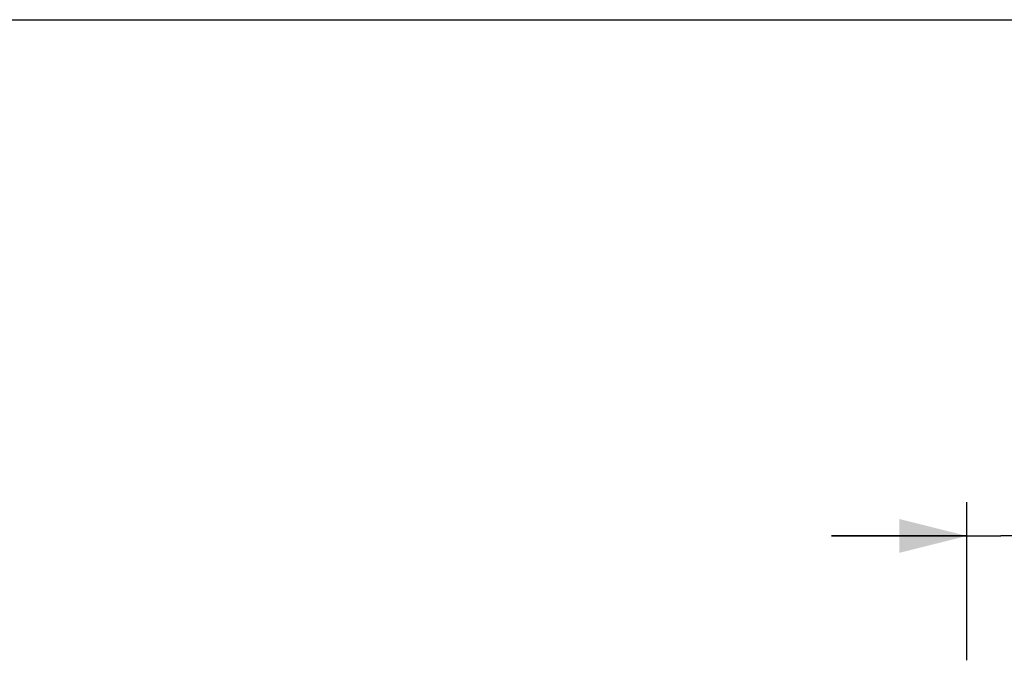
# Model space of a CAD drawing. Units: millimetres. Extents: x 0 to 420, y 0 to 297.
# Drawn here: x 101 to 130, y 278 to 297 of the extents above; entities that cross this region are included whole.
import ezdxf

# ---------------------------------------------------------------- set-up
doc = ezdxf.new("R2010")
doc.units = ezdxf.units.MM
doc.header["$LTSCALE"] = 23.1
doc.layers.get('0').update_dxf_attribs({"linetype": 'CONTINUOUS'})
doc.styles.get("Standard").update_dxf_attribs({"font": 'txt', "width": 0.8})
doc.dimstyles.new('DIMSTYLE_1', dxfattribs={"dimtxt": 2.5, "dimasz": 2, "dimexe": 0.18, "dimexo": 0.0625, "dimgap": 0.09, "dimtad": 1, "dimdsep": 46, "dimtxsty": 'Standard', "dimblk": '_FILLED', "dimblk1": '_FILLED', "dimblk2": '_FILLED', "dimcen": 0.09, "dimclrt": 5, "dimadec": 0, "dimazin": 0, "dimtp": 0.01, "dimtm": 0.01, "dimtfac": 1, "dimtofl": 0, "dimtmove": 0, "dimatfit": 3, "dimldrblk": '_FILLED', "dimfxl": 0, "dimtolj": 1, "dimarcsym": 0})

# ---------------------------------------------------------------- blocks, each defined once
blk = doc.blocks.new('_FILLED')
at = {"color": 0, "linetype": 'ByBlock'}
blk.add_solid([(0, 0), (-1, 0.25), (-1, -0.25)], dxfattribs=at)
blk = doc.blocks.new('*D9')
at = {"color": 2, "linetype": 'Continuous'}
for p, q in [((129.339, 278.107), (129.339, 282.775)), ((131.339, 278.107), (131.339, 282.775)), ((129.339, 281.775), (125.339, 281.775)), ((125.339, 281.775), (130.339, 281.775)), ((136.229, 281.775), (130.339, 281.775)), ((131.339, 281.775), (136.229, 281.775))]:
    blk.add_line(p, q, dxfattribs=at)
at = {"color": 2, "linetype": 'Continuous', "xscale": 2, "yscale": 2, "zscale": 2}
blk.add_blockref('_FILLED', (129.339, 281.775), dxfattribs=at)
at = {"color": 2, "linetype": 'Continuous', "xscale": 2, "yscale": 2, "zscale": 2, "rotation": 180}
blk.add_blockref('_FILLED', (131.339, 281.775), dxfattribs=at)
at = {"color": 5, "linetype": 'Continuous', "insert": (134.229, 284.9), "char_height": 2.5, "width": 2, "attachment_point": 1, "line_spacing_factor": 0.9}
blk.add_mtext('2', dxfattribs=at)

msp = doc.modelspace()

# ---------------------------------------------------------------- linework, layer by layer
at = {"color": 7, "linetype": 'Continuous'}
msp.add_line((0, 297), (420, 297), dxfattribs=at)

# ---------------------------------------------------------------- dimensions: what is measured, and where the dimension line sits
at = {"color": 2, "linetype": 'Continuous'}
dim = msp.add_linear_dim(base=(129.339, 281.775), p1=(131.339, 278.107), p2=(129.339, 278.107), angle=180, dimstyle='DIMSTYLE_1', dxfattribs=at)
dim.commit()
dim.dimension.update_dxf_attribs({"geometry": '*D9', "text_midpoint": (135.229, 283.65), "dimtype": 160})

doc.saveas('drawing.dxf')
